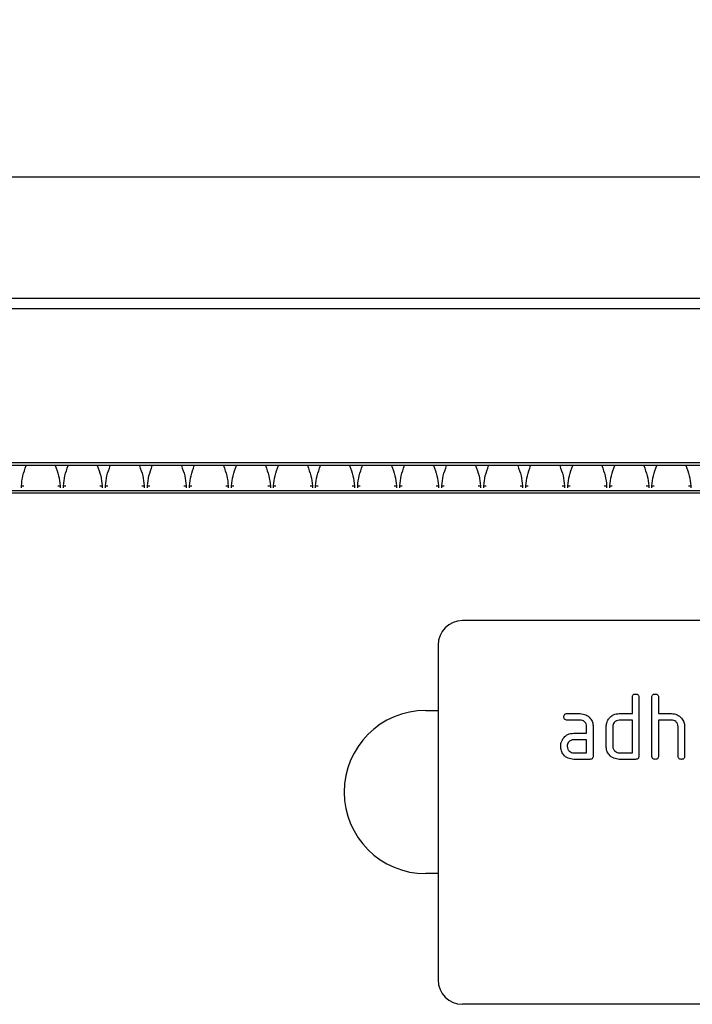
# Model space of a CAD drawing. Units: millimetres. Extents: x 3501 to 5327, y 3425 to 4489.
# Drawn here: x 4542 to 4624, y 4355 to 4476 of the extents above; entities that cross this region are included whole.
import ezdxf

# ---------------------------------------------------------------- set-up
doc = ezdxf.new("R2010")
doc.units = ezdxf.units.MM
doc.layers.add('3010199', color=7, linetype='Continuous')
doc.layers.add('DIMENSION', color=3, linetype='Continuous', true_color=0x00ff00)
doc.styles.add('SLDTEXTSTYLE0', font='TXT', dxfattribs={"width": 0.605})
doc.dimstyles.new('SLDDIMSTYLE1', dxfattribs={"dimtxt": 5, "dimasz": 5, "dimexe": 0, "dimexo": 0.0625, "dimgap": 1.25, "dimtad": 1, "dimdec": 0, "dimrnd": 1e-09, "dimzin": 12, "dimdsep": 46, "dimtxsty": 'SLDTEXTSTYLE0', "dimsah": 1, "dimcen": 0.09, "dimadec": 0, "dimazin": 3, "dimtfac": 1, "dimtdec": 0, "dimtmove": 0, "dimatfit": 0, "dimfxl": 1, "dimfrac": 2, "dimtolj": 1, "dimtzin": 12, "dimarcsym": 0})

# ---------------------------------------------------------------- blocks, each defined once
blk = doc.blocks.new('*D409')
at = {"layer": 'Defpoints', "color": 0, "transparency": 16777216}
for p in [(4817.35, 4456.35), (3817.35, 4421.02), (4817.35, 4421.02)]:
    blk.add_point(p, dxfattribs=at)
at = {"layer": 'DIMENSION', "color": 0, "lineweight": -2, "transparency": 16777216}
for p, q in [((3817.35, 4421.08), (3817.35, 4456.35)), ((3830.35, 4456.35), (4804.35, 4456.35)), ((4817.35, 4421.08), (4817.35, 4456.35))]:
    blk.add_line(p, q, dxfattribs=at)
at = {"layer": 'DIMENSION', "color": 0, "transparency": 16777216}
for points in [[(3830.35, 4458.51), (3830.35, 4454.18), (3817.35, 4456.35)], [(4804.35, 4458.51), (4804.35, 4454.18), (4817.35, 4456.35)]]:
    blk.add_solid(points, dxfattribs=at)
at = {"layer": 'DIMENSION', "color": 0, "transparency": 16777216, "insert": (4317.35, 4475.35), "char_height": 15, "attachment_point": 2, "style": 'SLDTEXTSTYLE0'}
blk.add_mtext('\\A1;1000', dxfattribs=at)
blk = doc.blocks.new('1254059_002_Front_view')
for p, q in [((500.49, 1.26), (998.49, 1.26)), ((500.5, 1.25), (998.48, 1.25)), ((500.51, 0), (998.47, 0)), ((999.49, -19.24), (-0.51, -19.24)), ((998.47, -18.94), (500.51, -18.94)), ((998.49, -22.34), (500.49, -22.34)), ((500.49, -22.58), (998.49, -22.58)), ((723.94, -21.73), (724.23, -21.73)), ((723.94, -21.97), (723.94, -21.73)), ((728.4, -21.73), (728.69, -21.73)), ((728.69, -21.73), (728.69, -21.97)), ((729.09, -21.73), (729.38, -21.73)), ((729.09, -21.97), (729.09, -21.73)), ((733.55, -21.73), (733.84, -21.73)), ((733.84, -21.73), (733.84, -21.97)), ((734.24, -21.73), (734.53, -21.73)), ((734.24, -21.97), (734.24, -21.73)), ((738.7, -21.73), (738.99, -21.73)), ((738.99, -21.73), (738.99, -21.97)), ((739.39, -21.73), (739.68, -21.73)), ((739.39, -21.97), (739.39, -21.73)), ((743.85, -21.73), (744.14, -21.73)), ((744.14, -21.73), (744.14, -21.97)), ((744.54, -21.73), (744.83, -21.73)), ((744.54, -21.97), (744.54, -21.73)), ((749, -21.73), (749.29, -21.73)), ((749.29, -21.73), (749.29, -21.97)), ((749.69, -21.73), (749.98, -21.73)), ((749.69, -21.97), (749.69, -21.73)), ((754.15, -21.73), (754.44, -21.73)), ((754.44, -21.73), (754.44, -21.97)), ((754.84, -21.73), (755.13, -21.73)), ((754.84, -21.97), (754.84, -21.73)), ((759.3, -21.73), (759.59, -21.73)), ((759.59, -21.73), (759.59, -21.97)), ((759.99, -21.73), (760.28, -21.73)), ((759.99, -21.97), (759.99, -21.73)), ((764.45, -21.73), (764.74, -21.73)), ((764.74, -21.73), (764.74, -21.97)), ((765.14, -21.73), (765.43, -21.73)), ((765.14, -21.97), (765.14, -21.73)), ((769.6, -21.73), (769.89, -21.73)), ((769.89, -21.73), (769.89, -21.97)), ((770.29, -21.73), (770.58, -21.73)), ((770.29, -21.97), (770.29, -21.73)), ((774.75, -21.73), (775.04, -21.73)), ((775.04, -21.73), (775.04, -21.97)), ((775.44, -21.73), (775.73, -21.73)), ((775.44, -21.97), (775.44, -21.73)), ((779.9, -21.73), (780.19, -21.73)), ((780.19, -21.73), (780.19, -21.97)), ((780.59, -21.73), (780.88, -21.73)), ((780.59, -21.97), (780.59, -21.73)), ((785.05, -21.73), (785.34, -21.73)), ((785.34, -21.73), (785.34, -21.97)), ((785.74, -21.73), (786.03, -21.73)), ((785.74, -21.97), (785.74, -21.73)), ((790.2, -21.73), (790.49, -21.73)), ((790.49, -21.73), (790.49, -21.97)), ((790.89, -21.73), (791.18, -21.73)), ((790.89, -21.97), (790.89, -21.73)), ((795.35, -21.73), (795.64, -21.73)), ((795.64, -21.73), (795.64, -21.97)), ((796.04, -21.73), (796.33, -21.73)), ((796.04, -21.97), (796.04, -21.73)), ((800.5, -21.73), (800.79, -21.73)), ((800.79, -21.73), (800.79, -21.97)), ((801.19, -21.73), (801.48, -21.73)), ((801.19, -21.97), (801.19, -21.73)), ((805.65, -21.73), (805.94, -21.73)), ((805.94, -21.73), (805.94, -21.97)), ((869.99, -38.24), (777.99, -38.24)), ((774.99, -41.24), (774.99, -82.24)), ((798.79, -49.64), (798.79, -47.64)), ((799.59, -47.64), (799.59, -54.84)), ((801.19, -54.84), (801.19, -47.64)), ((801.99, -47.64), (801.99, -49.64)), ((773.49, -49.24), (774.99, -49.24)), ((790.8, -49.64), (792.39, -49.64)), ((792.39, -50.44), (790.8, -50.44)), ((797.19, -49.64), (798.79, -49.64)), ((798.79, -50.44), (797.19, -50.44)), ((798.79, -54.44), (798.79, -50.44)), ((801.99, -49.64), (803.59, -49.64)), ((801.99, -50.44), (801.99, -54.84)), ((803.59, -50.44), (801.99, -50.44)), ((793.19, -52.04), (793.19, -51.24)), ((793.99, -51.24), (793.99, -54.84)), ((795.59, -53.64), (795.59, -51.24)), ((796.39, -51.24), (796.39, -53.64)), ((804.39, -54.84), (804.39, -51.24)), ((805.19, -51.21), (805.19, -54.84)), ((791.6, -52.04), (793.19, -52.04)), ((793.19, -52.84), (791.6, -52.84)), ((793.19, -54.44), (793.19, -52.84)), ((791.6, -54.44), (793.19, -54.44)), ((793.59, -55.24), (791.6, -55.24)), ((797.19, -54.44), (798.79, -54.44)), ((799.19, -55.24), (797.19, -55.24)), ((774.99, -69.24), (773.49, -69.24)), ((869.99, -85.24), (777.99, -85.24))]:
    blk.add_line(p, q)
for centre, radius, start, end in [((777.99, -41.24), 3, 90, 180), ((773.49, -59.24), 10, 90, 270), ((777.99, -82.24), 3, 180, 270)]:
    blk.add_arc(centre, radius, start, end)
for points, knots in [([(723.94, -21.73), (723.99, -21.32), (724.08, -20.47), (724.39, -19.67), (724.53, -19.24), (724.54, -19.24)], [0, 0, 0, 0, 0.472978, 0.994544, 1, 1, 1, 1]), ([(728.09, -19.24), (728.09, -19.24), (728.24, -19.67), (728.55, -20.47), (728.64, -21.32), (728.69, -21.73)], [0, 0, 0, 0, 0.005456, 0.527022, 1, 1, 1, 1]), ([(729.09, -21.73), (729.14, -21.32), (729.23, -20.47), (729.54, -19.67), (729.68, -19.24), (729.69, -19.24)], [0, 0, 0, 0, 0.472978, 0.994544, 1, 1, 1, 1]), ([(733.24, -19.24), (733.24, -19.24), (733.39, -19.67), (733.7, -20.47), (733.79, -21.32), (733.84, -21.73)], [0, 0, 0, 0, 0.005456, 0.527022, 1, 1, 1, 1]), ([(734.24, -21.73), (734.29, -21.32), (734.38, -20.47), (734.69, -19.67), (734.83, -19.24), (734.84, -19.24)], [0, 0, 0, 0, 0.472978, 0.994544, 1, 1, 1, 1]), ([(738.39, -19.24), (738.39, -19.24), (738.54, -19.67), (738.85, -20.47), (738.94, -21.32), (738.99, -21.73)], [0, 0, 0, 0, 0.005456, 0.527022, 1, 1, 1, 1]), ([(739.39, -21.73), (739.44, -21.32), (739.53, -20.47), (739.84, -19.67), (739.98, -19.24), (739.99, -19.24)], [0, 0, 0, 0, 0.472978, 0.994544, 1, 1, 1, 1]), ([(743.54, -19.24), (743.54, -19.24), (743.69, -19.67), (744, -20.47), (744.09, -21.32), (744.14, -21.73)], [0, 0, 0, 0, 0.005456, 0.527022, 1, 1, 1, 1]), ([(744.54, -21.73), (744.59, -21.32), (744.68, -20.47), (744.99, -19.67), (745.13, -19.24), (745.14, -19.24)], [0, 0, 0, 0, 0.472978, 0.994544, 1, 1, 1, 1]), ([(748.69, -19.24), (748.69, -19.24), (748.84, -19.67), (749.15, -20.47), (749.24, -21.32), (749.29, -21.73)], [0, 0, 0, 0, 0.005456, 0.527022, 1, 1, 1, 1]), ([(749.69, -21.73), (749.74, -21.32), (749.83, -20.47), (750.14, -19.67), (750.28, -19.24), (750.29, -19.24)], [0, 0, 0, 0, 0.472978, 0.994544, 1, 1, 1, 1]), ([(753.84, -19.24), (753.84, -19.24), (753.99, -19.67), (754.3, -20.47), (754.39, -21.32), (754.44, -21.73)], [0, 0, 0, 0, 0.005456, 0.527022, 1, 1, 1, 1]), ([(754.84, -21.73), (754.89, -21.32), (754.98, -20.47), (755.29, -19.67), (755.43, -19.24), (755.44, -19.24)], [0, 0, 0, 0, 0.472978, 0.994544, 1, 1, 1, 1]), ([(758.99, -19.24), (758.99, -19.24), (759.14, -19.67), (759.45, -20.47), (759.54, -21.32), (759.59, -21.73)], [0, 0, 0, 0, 0.005456, 0.527022, 1, 1, 1, 1]), ([(759.99, -21.73), (760.04, -21.32), (760.13, -20.47), (760.44, -19.67), (760.58, -19.24), (760.59, -19.24)], [0, 0, 0, 0, 0.472978, 0.994544, 1, 1, 1, 1]), ([(764.14, -19.24), (764.14, -19.24), (764.29, -19.67), (764.6, -20.47), (764.69, -21.32), (764.74, -21.73)], [0, 0, 0, 0, 0.005456, 0.527022, 1, 1, 1, 1]), ([(765.14, -21.73), (765.19, -21.32), (765.28, -20.47), (765.59, -19.67), (765.73, -19.24), (765.74, -19.24)], [0, 0, 0, 0, 0.472978, 0.994544, 1, 1, 1, 1]), ([(769.29, -19.24), (769.29, -19.24), (769.44, -19.67), (769.75, -20.47), (769.84, -21.32), (769.89, -21.73)], [0, 0, 0, 0, 0.005456, 0.527022, 1, 1, 1, 1]), ([(770.29, -21.73), (770.34, -21.32), (770.43, -20.47), (770.74, -19.67), (770.88, -19.24), (770.89, -19.24)], [0, 0, 0, 0, 0.472978, 0.994544, 1, 1, 1, 1]), ([(774.44, -19.24), (774.44, -19.24), (774.59, -19.67), (774.9, -20.47), (774.99, -21.32), (775.04, -21.73)], [0, 0, 0, 0, 0.005456, 0.527022, 1, 1, 1, 1]), ([(775.44, -21.73), (775.49, -21.32), (775.58, -20.47), (775.89, -19.67), (776.03, -19.24), (776.04, -19.24)], [0, 0, 0, 0, 0.472978, 0.994544, 1, 1, 1, 1]), ([(779.59, -19.24), (779.59, -19.24), (779.74, -19.67), (780.05, -20.47), (780.14, -21.32), (780.19, -21.73)], [0, 0, 0, 0, 0.005456, 0.527022, 1, 1, 1, 1]), ([(780.59, -21.73), (780.64, -21.32), (780.73, -20.47), (781.04, -19.67), (781.18, -19.24), (781.19, -19.24)], [0, 0, 0, 0, 0.472978, 0.994544, 1, 1, 1, 1]), ([(784.74, -19.24), (784.74, -19.24), (784.89, -19.67), (785.2, -20.47), (785.29, -21.32), (785.34, -21.73)], [0, 0, 0, 0, 0.005456, 0.527022, 1, 1, 1, 1]), ([(785.74, -21.73), (785.79, -21.32), (785.88, -20.47), (786.19, -19.67), (786.33, -19.24), (786.34, -19.24)], [0, 0, 0, 0, 0.472978, 0.994544, 1, 1, 1, 1]), ([(789.89, -19.24), (789.89, -19.24), (790.04, -19.67), (790.35, -20.47), (790.44, -21.32), (790.49, -21.73)], [0, 0, 0, 0, 0.005456, 0.527022, 1, 1, 1, 1]), ([(790.89, -21.73), (790.94, -21.32), (791.03, -20.47), (791.34, -19.67), (791.48, -19.24), (791.49, -19.24)], [0, 0, 0, 0, 0.472978, 0.994544, 1, 1, 1, 1]), ([(795.04, -19.24), (795.04, -19.24), (795.19, -19.67), (795.5, -20.47), (795.59, -21.32), (795.64, -21.73)], [0, 0, 0, 0, 0.005456, 0.527022, 1, 1, 1, 1]), ([(796.04, -21.73), (796.09, -21.32), (796.18, -20.47), (796.49, -19.67), (796.63, -19.24), (796.64, -19.24)], [0, 0, 0, 0, 0.472978, 0.994544, 1, 1, 1, 1]), ([(800.19, -19.24), (800.19, -19.24), (800.34, -19.67), (800.65, -20.47), (800.74, -21.32), (800.79, -21.73)], [0, 0, 0, 0, 0.005456, 0.527022, 1, 1, 1, 1]), ([(801.19, -21.73), (801.24, -21.32), (801.33, -20.47), (801.64, -19.67), (801.78, -19.24), (801.79, -19.24)], [0, 0, 0, 0, 0.472978, 0.994544, 1, 1, 1, 1]), ([(805.34, -19.24), (805.34, -19.24), (805.49, -19.67), (805.8, -20.47), (805.89, -21.32), (805.94, -21.73)], [0, 0, 0, 0, 0.005456, 0.527022, 1, 1, 1, 1]), ([(798.79, -47.64), (798.79, -47.58), (798.8, -47.46), (798.9, -47.31), (799.05, -47.24), (799.14, -47.24), (799.19, -47.24)], [0, 0, 0, 0, 0.280763, 0.559007, 0.779253, 1, 1, 1, 1]), ([(799.19, -47.24), (799.25, -47.24), (799.37, -47.25), (799.52, -47.35), (799.58, -47.5), (799.59, -47.59), (799.59, -47.64)], [0, 0, 0, 0, 0.2806693, 0.558931, 0.7791654, 1, 1, 1, 1]), ([(801.19, -47.64), (801.19, -47.58), (801.2, -47.46), (801.3, -47.31), (801.45, -47.24), (801.54, -47.24), (801.59, -47.24)], [0, 0, 0, 0, 0.280763, 0.559007, 0.779253, 1, 1, 1, 1]), ([(801.59, -47.24), (801.65, -47.24), (801.77, -47.25), (801.92, -47.35), (801.98, -47.5), (801.99, -47.59), (801.99, -47.64)], [0, 0, 0, 0, 0.280669, 0.558931, 0.779165, 1, 1, 1, 1]), ([(790.4, -50.04), (790.41, -49.98), (790.41, -49.86), (790.51, -49.71), (790.66, -49.64), (790.75, -49.64), (790.8, -49.64)], [0, 0, 0, 0, 0.2806695, 0.5588982, 0.7790691, 1, 1, 1, 1]), ([(790.8, -50.44), (790.74, -50.44), (790.62, -50.43), (790.47, -50.33), (790.41, -50.18), (790.4, -50.09), (790.4, -50.04)], [0, 0, 0, 0, 0.280747, 0.559078, 0.7793, 1, 1, 1, 1]), ([(792.39, -49.64), (792.63, -49.67), (793.1, -49.72), (793.62, -50.16), (793.94, -50.68), (793.97, -51.05), (793.99, -51.24)], [0, 0, 0, 0, 0.279576, 0.559296, 0.779523, 1, 1, 1, 1]), ([(793.19, -51.24), (793.18, -51.12), (793.15, -50.88), (792.93, -50.62), (792.67, -50.46), (792.48, -50.45), (792.39, -50.44)], [0, 0, 0, 0, 0.2796304, 0.5592226, 0.7795478, 1, 1, 1, 1]), ([(795.59, -51.24), (795.6, -51.08), (795.62, -50.8), (795.75, -50.54), (795.8, -50.43)], [0, 0, 0, 0, 0.5597025, 1, 1, 1, 1]), ([(795.8, -50.43), (795.89, -50.3), (796.06, -50.04), (796.53, -49.7), (796.94, -49.66), (797.19, -49.64)], [0, 0, 0, 0, 0.280793, 0.561046, 1, 1, 1, 1]), ([(797.19, -50.44), (797.07, -50.45), (796.83, -50.48), (796.57, -50.7), (796.41, -50.96), (796.4, -51.15), (796.39, -51.24)], [0, 0, 0, 0, 0.279537, 0.559295, 0.77967, 1, 1, 1, 1]), ([(803.59, -49.64), (803.82, -49.66), (804.29, -49.72), (804.81, -50.14), (805.14, -50.66), (805.17, -51.02), (805.19, -51.21)], [0, 0, 0, 0, 0.279596, 0.559465, 0.779747, 1, 1, 1, 1]), ([(804.39, -51.24), (804.38, -51.12), (804.35, -50.88), (804.13, -50.62), (803.87, -50.46), (803.68, -50.45), (803.59, -50.44)], [0, 0, 0, 0, 0.279621, 0.559225, 0.779528, 1, 1, 1, 1]), ([(790.01, -53.64), (790.02, -53.48), (790.04, -53.2), (790.16, -52.94), (790.22, -52.83)], [0, 0, 0, 0, 0.55981, 1, 1, 1, 1]), ([(790.22, -52.83), (790.3, -52.7), (790.48, -52.44), (790.94, -52.11), (791.35, -52.06), (791.6, -52.04)], [0, 0, 0, 0, 0.280755, 0.561071, 1, 1, 1, 1]), ([(791.6, -52.84), (791.48, -52.85), (791.24, -52.88), (790.98, -53.1), (790.82, -53.36), (790.81, -53.55), (790.8, -53.64)], [0, 0, 0, 0, 0.279478, 0.559304, 0.77968, 1, 1, 1, 1]), ([(791.6, -55.24), (791.36, -55.21), (790.89, -55.16), (790.37, -54.72), (790.05, -54.19), (790.02, -53.82), (790.01, -53.64)], [0, 0, 0, 0, 0.279642, 0.559234, 0.779508, 1, 1, 1, 1]), ([(790.8, -53.64), (790.82, -53.76), (790.85, -53.99), (791.06, -54.25), (791.32, -54.41), (791.5, -54.43), (791.6, -54.44)], [0, 0, 0, 0, 0.279457, 0.559355, 0.779724, 1, 1, 1, 1]), ([(797.19, -55.24), (796.95, -55.21), (796.48, -55.16), (795.95, -54.72), (795.63, -54.2), (795.6, -53.82), (795.59, -53.64)], [0, 0, 0, 0, 0.279655, 0.55929, 0.779571, 1, 1, 1, 1]), ([(796.39, -53.64), (796.4, -53.76), (796.43, -53.99), (796.65, -54.25), (796.91, -54.41), (797.1, -54.43), (797.19, -54.44)], [0, 0, 0, 0, 0.27948, 0.55929, 0.77971, 1, 1, 1, 1]), ([(793.99, -54.84), (793.98, -54.9), (793.98, -55.02), (793.88, -55.17), (793.73, -55.23), (793.64, -55.24), (793.59, -55.24)], [0, 0, 0, 0, 0.280596, 0.558566, 0.778787, 1, 1, 1, 1]), ([(799.59, -54.84), (799.58, -54.9), (799.58, -55.02), (799.48, -55.17), (799.33, -55.23), (799.24, -55.24), (799.19, -55.24)], [0, 0, 0, 0, 0.280596, 0.558566, 0.778787, 1, 1, 1, 1]), ([(801.59, -55.24), (801.53, -55.23), (801.41, -55.23), (801.26, -55.13), (801.2, -54.98), (801.19, -54.89), (801.19, -54.84)], [0, 0, 0, 0, 0.2807105, 0.5586248, 0.7788464, 1, 1, 1, 1]), ([(801.99, -54.84), (801.98, -54.9), (801.98, -55.02), (801.88, -55.17), (801.73, -55.23), (801.64, -55.24), (801.59, -55.24)], [0, 0, 0, 0, 0.280596, 0.558566, 0.778787, 1, 1, 1, 1]), ([(804.79, -55.24), (804.73, -55.23), (804.61, -55.23), (804.46, -55.13), (804.4, -54.98), (804.39, -54.89), (804.39, -54.84)], [0, 0, 0, 0, 0.280711, 0.558625, 0.778846, 1, 1, 1, 1]), ([(805.19, -54.84), (805.18, -54.9), (805.18, -55.02), (805.08, -55.17), (804.93, -55.23), (804.84, -55.24), (804.79, -55.24)], [0, 0, 0, 0, 0.280596, 0.558566, 0.778787, 1, 1, 1, 1])]:
    blk.add_open_spline(points, degree=3, knots=knots)

msp = doc.modelspace()

# ---------------------------------------------------------------- block references
at = {"layer": '3010199'}
msp.add_blockref('1254059_002_Front_view', (3817.87, 4440.26), dxfattribs=at)

# ---------------------------------------------------------------- dimensions: what is measured, and where the dimension line sits
at = {"layer": 'DIMENSION'}
dim = msp.add_linear_dim(base=(4817.35, 4456.35), p1=(3817.35, 4421.02), p2=(4817.35, 4421.02), dimstyle='SLDDIMSTYLE1', override={"dimtxt": 15, "dimasz": 13, "dimgap": 4}, dxfattribs=at)
dim.commit()
dim.dimension.update_dxf_attribs({"geometry": '*D409', "text_midpoint": (4317.35, 4456.35), "dimtype": 160})

doc.saveas('drawing.dxf')
